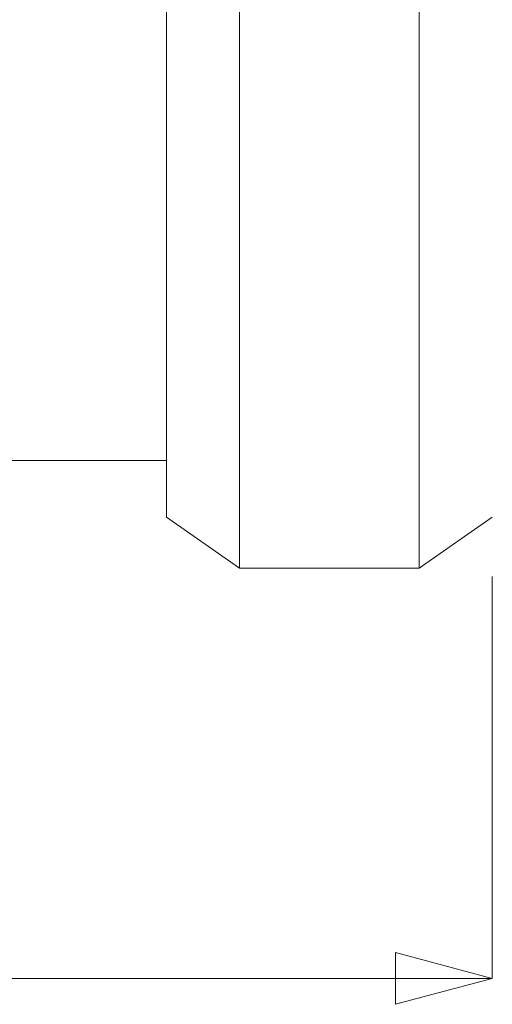
# Model space of a CAD drawing. Extents: x 2 to 102, y 3 to 71.
# Drawn here: x 68 to 72, y 29 to 39 of the extents above; entities that cross this region are included whole.
import ezdxf

# ---------------------------------------------------------------- set-up
doc = ezdxf.new("R2010")
doc.units = 0
doc.header["$LTSCALE"] = 0.25
doc.header["$MEASUREMENT"] = 0
for name, color, linetype in [('1', 7, 'Continuous'), ('22', 7, 'Continuous'), ('25', 7, 'Continuous'), ('28', 7, 'Continuous'), ('31', 7, 'Continuous')]:
    doc.layers.add(name, color=color, linetype=linetype)

# ---------------------------------------------------------------- blocks, each defined once
blk = doc.blocks.new('*G')
at = {"layer": '1', "color": 7, "linetype": 'Continuous', "lineweight": 9}
for p, q in [((72.3309, 29.7315), (72.3309, 33.7413)), ((72.3309, 29.7315), (71.3649, 29.9903)), ((71.3649, 29.4727), (71.3649, 29.9903)), ((72.3309, 29.7315), (61.3809, 29.7315)), ((72.3309, 29.7315), (71.3649, 29.4727))]:
    blk.add_line(p, q, dxfattribs=at)

msp = doc.modelspace()

# ---------------------------------------------------------------- linework, layer by layer
at = {"layer": '31', "color": 7, "linetype": 'Continuous', "lineweight": 9}
for p, q in [((69.8092, 54.1244), (69.8092, 33.8244)), ((71.6025, 33.8244), (71.6025, 54.1244)), ((69.0809, 34.3344), (69.0809, 53.6144)), ((69.0809, 34.8994), (61.5309, 34.8994)), ((69.0809, 34.3344), (69.8092, 33.8244)), ((72.3309, 34.3344), (71.6025, 33.8244)), ((69.8092, 33.8244), (71.6025, 33.8244))]:
    msp.add_line(p, q, dxfattribs=at)

# ---------------------------------------------------------------- block references
at = {"color": 7, "linetype": 'Continuous'}
msp.add_blockref('*G', (0, 0), dxfattribs=at)
at = {"color": 7, "linetype": 'Continuous', "lineweight": 9}
msp.add_blockref('*G', (0, 0), dxfattribs=at)
msp.add_blockref('*G', (0, 0), dxfattribs=at)
msp.add_blockref('*G', (0, 0), dxfattribs=at)
msp.add_blockref('*G', (0, 0), dxfattribs=at)
at = {"layer": '1', "color": 7, "linetype": 'Continuous', "lineweight": 9}
msp.add_blockref('*G', (0, 0), dxfattribs=at)
msp.add_blockref('*G', (0, 0), dxfattribs=at)
msp.add_blockref('*G', (0, 0), dxfattribs=at)
msp.add_blockref('*G', (0, 0), dxfattribs=at)
at = {"layer": '22', "color": 7, "linetype": 'Continuous', "lineweight": 9}
msp.add_blockref('*G', (0, 0), dxfattribs=at)
at = {"layer": '25', "color": 7, "linetype": 'Continuous', "lineweight": 9}
msp.add_blockref('*G', (0, 0), dxfattribs=at)
msp.add_blockref('*G', (0, 0), dxfattribs=at)
msp.add_blockref('*G', (0, 0), dxfattribs=at)
msp.add_blockref('*G', (0, 0), dxfattribs=at)
msp.add_blockref('*G', (0, 0), dxfattribs=at)
msp.add_blockref('*G', (0, 0), dxfattribs=at)
at = {"layer": '28', "color": 7, "linetype": 'Continuous', "lineweight": 50}
msp.add_blockref('*G', (0, 0), dxfattribs=at)
msp.add_blockref('*G', (0, 0), dxfattribs=at)
at = {"layer": '31', "color": 7, "linetype": 'Continuous', "lineweight": 9}
msp.add_blockref('*G', (0, 0), dxfattribs=at)
msp.add_blockref('*G', (0, 0), dxfattribs=at)
msp.add_blockref('*G', (0, 0), dxfattribs=at)
msp.add_blockref('*G', (0, 0), dxfattribs=at)
msp.add_blockref('*G', (0, 0), dxfattribs=at)
msp.add_blockref('*G', (0, 0), dxfattribs=at)
at = {"layer": '31', "color": 7, "linetype": 'Continuous', "lineweight": 50}
msp.add_blockref('*G', (0, 0), dxfattribs=at)
msp.add_blockref('*G', (0, 0), dxfattribs=at)
msp.add_blockref('*G', (0, 0), dxfattribs=at)
msp.add_blockref('*G', (0, 0), dxfattribs=at)

doc.saveas('drawing.dxf')
